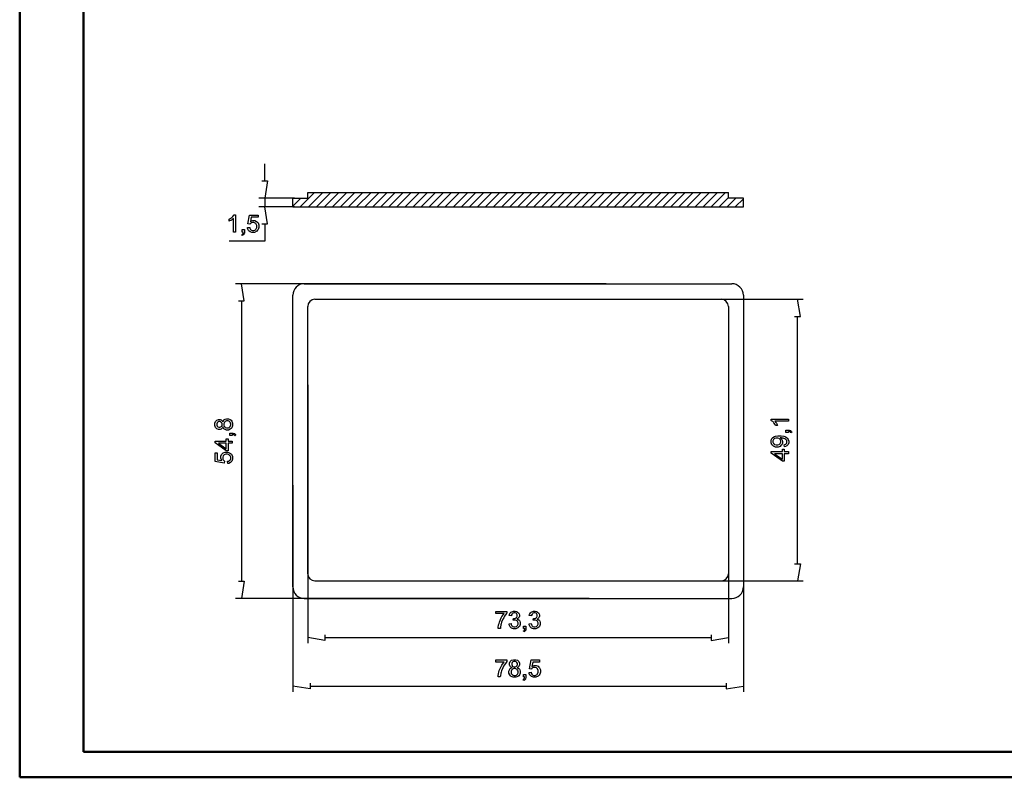
# Model space of a CAD drawing. Units: millimetres. Extents: x 0 to 841, y 0 to 594.
# Drawn here: x 0 to 386, y 0 to 297 of the extents above; entities that cross this region are included whole.
import ezdxf

# ---------------------------------------------------------------- set-up
doc = ezdxf.new("R2010")
doc.units = ezdxf.units.MM
doc.layers.add('1', color=18, linetype='Continuous')
doc.layers.add('SLD-0', color=179, linetype='Continuous')

msp = doc.modelspace()

# ---------------------------------------------------------------- linework, layer by layer
at = {"color": 7, "linetype": 'Continuous', "lineweight": 50}
for p, q in [((0.08, 0.04), (0.08, 594.04)), ((25.08, 10.04), (25.08, 584.04)), ((25.08, 10.04), (831.14, 10.04)), ((0.08, 0.04), (841.14, 0.04))]:
    msp.add_line(p, q, dxfattribs=at)
at = {"layer": '1'}
for p, q in [((115.69, 229.33), (110.07, 223.71)), ((112.98, 229.33), (277.9, 229.33)), ((112.98, 227.08), (112.98, 229.33)), ((118.85, 229.33), (113.23, 223.71)), ((122.01, 229.33), (116.38, 223.71)), ((125.17, 229.33), (119.54, 223.71)), ((128.32, 229.33), (122.7, 223.71)), ((131.48, 229.33), (125.86, 223.71)), ((134.64, 229.33), (129.02, 223.71)), ((137.8, 229.33), (132.17, 223.71)), ((140.96, 229.33), (135.33, 223.71)), ((144.11, 229.33), (138.49, 223.71)), ((147.27, 229.33), (141.65, 223.71)), ((150.43, 229.33), (144.8, 223.71)), ((153.59, 229.33), (147.96, 223.71)), ((156.75, 229.33), (151.12, 223.71)), ((159.9, 229.33), (154.28, 223.71)), ((163.06, 229.33), (157.44, 223.71)), ((166.22, 229.33), (160.59, 223.71)), ((169.38, 229.33), (163.75, 223.71)), ((172.53, 229.33), (166.91, 223.71)), ((175.69, 229.33), (170.07, 223.71)), ((178.85, 229.33), (173.23, 223.71)), ((182.01, 229.33), (176.38, 223.71)), ((185.17, 229.33), (179.54, 223.71)), ((188.32, 229.33), (182.7, 223.71)), ((191.48, 229.33), (185.86, 223.71)), ((194.64, 229.33), (189.02, 223.71)), ((197.8, 229.33), (192.17, 223.71)), ((200.96, 229.33), (195.33, 223.71)), ((204.11, 229.33), (198.49, 223.71)), ((207.27, 229.33), (201.65, 223.71)), ((210.43, 229.33), (204.8, 223.71)), ((213.59, 229.33), (207.96, 223.71)), ((216.75, 229.33), (211.12, 223.71)), ((219.9, 229.33), (214.28, 223.71)), ((223.06, 229.33), (217.44, 223.71)), ((226.22, 229.33), (220.59, 223.71)), ((229.38, 229.33), (223.75, 223.71)), ((232.53, 229.33), (226.91, 223.71)), ((235.69, 229.33), (230.07, 223.71)), ((238.85, 229.33), (233.23, 223.71)), ((242.01, 229.33), (236.38, 223.71)), ((245.17, 229.33), (239.54, 223.71)), ((248.32, 229.33), (242.7, 223.71)), ((251.48, 229.33), (245.86, 223.71)), ((254.64, 229.33), (249.01, 223.71)), ((257.8, 229.33), (252.17, 223.71)), ((260.96, 229.33), (255.33, 223.71)), ((264.11, 229.33), (258.49, 223.71)), ((267.27, 229.33), (261.65, 223.71)), ((270.43, 229.33), (264.8, 223.71)), ((273.59, 229.33), (267.96, 223.71)), ((276.75, 229.33), (271.12, 223.71)), ((277.9, 227.08), (277.9, 229.33)), ((107.13, 227.08), (112.98, 227.08)), ((110.28, 227.08), (107.13, 223.93)), ((107.13, 223.71), (107.13, 227.08)), ((277.9, 227.33), (274.28, 223.71)), ((280.81, 227.08), (277.44, 223.71)), ((283.75, 227.08), (277.9, 227.08)), ((283.75, 226.87), (280.59, 223.71)), ((283.75, 223.71), (283.75, 227.08)), ((107.13, 223.71), (283.75, 223.71)), ((111.63, 193.52), (279.25, 193.52)), ((107.13, 74.67), (107.13, 189.02)), ((115.79, 187.42), (275.09, 187.42)), ((283.75, 189.02), (283.75, 74.67)), ((112.98, 79.85), (112.98, 184.61)), ((277.9, 184.61), (277.9, 79.85)), ((115.79, 77.03), (275.09, 77.03)), ((111.63, 70.17), (279.25, 70.17))]:
    msp.add_line(p, q, dxfattribs=at)
for centre, radius, start, end in [((111.63, 189.02), 4.5, 90, 180), ((279.25, 189.02), 4.5, 0, 90), ((115.79, 184.61), 2.81, 90, 180), ((275.09, 184.61), 2.81, 0, 90), ((115.79, 79.85), 2.81, 180, 270), ((275.09, 79.85), 2.81, 270, 360), ((111.63, 74.67), 4.5, 180, 270), ((279.25, 74.67), 4.5, 270, 0)]:
    msp.add_arc(centre, radius, start, end, dxfattribs=at)
at = {"layer": 'SLD-0'}
for p, q in [((96.13, 233.83), (96.13, 240.58)), ((95, 233.83), (97.25, 233.83)), ((97.25, 233.83), (96.13, 227.08)), ((107.8, 227.08), (93.88, 227.08)), ((96.13, 227.08), (96.13, 223.71)), ((83.65, 219.9), (84.02, 220.35)), ((84.02, 220.35), (84.13, 220.57)), ((84.13, 220.57), (84.66, 220.57)), ((84.66, 220.57), (84.66, 213.79)), ((89.55, 216.98), (90.2, 220.45)), ((90.2, 220.45), (93.55, 220.45)), ((93.55, 220.45), (93.55, 219.66)), ((107.8, 223.71), (93.88, 223.71)), ((97.25, 216.96), (96.13, 223.71)), ((82.18, 218.87), (82.53, 219.04)), ((82.18, 218.07), (82.18, 218.87)), ((82.37, 218.14), (82.18, 218.07)), ((82.81, 218.36), (82.37, 218.14)), ((82.53, 219.04), (83.13, 219.43)), ((83.05, 218.5), (82.81, 218.36)), ((83.29, 218.64), (83.05, 218.5)), ((83.13, 219.43), (83.39, 219.67)), ((83.68, 218.93), (83.29, 218.64)), ((83.39, 219.67), (83.65, 219.9)), ((83.83, 219.07), (83.68, 218.93)), ((83.83, 213.79), (83.83, 219.07)), ((90.33, 216.88), (89.55, 216.98)), ((90.42, 217.03), (90.33, 216.88)), ((90.67, 217.26), (90.42, 217.03)), ((90.87, 219.66), (90.5, 217.85)), ((90.5, 217.85), (90.81, 218.06)), ((90.83, 217.36), (90.67, 217.26)), ((90.81, 218.06), (91.44, 218.27)), ((90.99, 217.45), (90.83, 217.36)), ((93.55, 219.66), (90.87, 219.66)), ((91.35, 217.54), (90.99, 217.45)), ((91.55, 217.54), (91.35, 217.54)), ((91.44, 218.27), (91.77, 218.27)), ((91.88, 217.54), (91.55, 217.54)), ((91.77, 218.27), (92.22, 218.27)), ((92.4, 217.33), (91.88, 217.54)), ((92.22, 218.27), (92.96, 217.96)), ((92.6, 217.13), (92.4, 217.33)), ((92.79, 216.92), (92.6, 217.13)), ((92.99, 216.36), (92.79, 216.92)), ((92.96, 217.96), (93.26, 217.65)), ((92.99, 216.01), (92.99, 216.36)), ((93.26, 217.65), (93.57, 217.35)), ((93.57, 217.35), (93.87, 216.56)), ((93.87, 216.56), (93.87, 216.08)), ((95, 216.96), (97.25, 216.96)), ((96.13, 216.96), (96.13, 210.21)), ((84.66, 213.79), (83.83, 213.79)), ((87.17, 212.81), (87.3, 212.87)), ((87.4, 212.46), (87.17, 212.81)), ((87.23, 213.79), (87.23, 214.74)), ((87.23, 214.74), (88.17, 214.74)), ((87.7, 213.79), (87.23, 213.79)), ((87.3, 212.87), (87.5, 213.04)), ((87.6, 212.55), (87.4, 212.46)), ((87.5, 213.04), (87.56, 213.15)), ((87.56, 213.15), (87.62, 213.26)), ((87.9, 212.8), (87.6, 212.55)), ((87.62, 213.26), (87.69, 213.58)), ((87.69, 213.58), (87.7, 213.79)), ((87.99, 212.95), (87.9, 212.8)), ((88.08, 213.11), (87.99, 212.95)), ((88.17, 213.53), (88.08, 213.11)), ((88.17, 214.74), (88.17, 213.79)), ((88.17, 213.79), (88.17, 213.53)), ((89.4, 215.56), (90.27, 215.63)), ((89.44, 215.13), (89.4, 215.56)), ((89.77, 214.45), (89.44, 215.13)), ((90.07, 214.19), (89.77, 214.45)), ((90.36, 213.93), (90.07, 214.19)), ((90.27, 215.63), (90.32, 215.32)), ((90.32, 215.32), (90.54, 214.84)), ((91.11, 213.68), (90.36, 213.93)), ((90.54, 214.84), (90.72, 214.68)), ((90.72, 214.68), (90.89, 214.52)), ((90.89, 214.52), (91.32, 214.36)), ((91.57, 213.68), (91.11, 213.68)), ((91.32, 214.36), (91.57, 214.36)), ((91.57, 214.36), (91.87, 214.36)), ((92.13, 213.68), (91.57, 213.68)), ((91.87, 214.36), (92.38, 214.58)), ((93.01, 214.09), (92.13, 213.68)), ((92.38, 214.58), (92.58, 214.81)), ((92.58, 214.81), (92.79, 215.04)), ((92.79, 215.04), (92.99, 215.63)), ((92.99, 215.63), (92.99, 216.01)), ((93.34, 214.5), (93.01, 214.09)), ((93.6, 214.83), (93.34, 214.5)), ((93.87, 215.62), (93.6, 214.83)), ((93.87, 216.08), (93.87, 215.62)), ((96.13, 210.21), (82.17, 210.21)), ((229.93, 193.52), (84.74, 193.52)), ((88.11, 186.77), (86.99, 193.52)), ((85.86, 186.77), (88.11, 186.77)), ((86.99, 186.77), (86.99, 76.92)), ((241.05, 187.42), (307.24, 187.42)), ((306.11, 180.67), (304.99, 187.42)), ((303.86, 180.67), (306.11, 180.67)), ((304.99, 83.78), (304.99, 180.67)), ((112.98, 153.87), (112.98, 52.57)), ((277.9, 153.87), (277.9, 52.57)), ((76.63, 138.81), (76.88, 139.52)), ((76.88, 139.52), (77.14, 139.79)), ((77.14, 139.79), (77.4, 140.06)), ((77.46, 139.01), (77.31, 138.62)), ((77.4, 140.06), (78.02, 140.33)), ((77.62, 139.17), (77.46, 139.01)), ((77.77, 139.32), (77.62, 139.17)), ((78.16, 139.48), (77.77, 139.32)), ((78.02, 140.33), (78.39, 140.33)), ((78.39, 139.48), (78.16, 139.48)), ((78.39, 140.33), (78.62, 140.33)), ((78.6, 139.48), (78.39, 139.48)), ((78.97, 139.33), (78.6, 139.48)), ((78.62, 140.33), (79.03, 140.21)), ((79.12, 139.18), (78.97, 139.33)), ((79.03, 140.21), (79.21, 140.09)), ((79.28, 139.03), (79.12, 139.18)), ((79.21, 140.09), (79.38, 139.96)), ((79.43, 138.63), (79.28, 139.03)), ((79.38, 139.96), (79.65, 139.59)), ((79.65, 139.59), (79.74, 139.34)), ((79.74, 139.34), (79.84, 139.65)), ((79.84, 139.65), (80.17, 140.12)), ((80.3, 139.16), (80.1, 138.67)), ((80.17, 140.12), (80.4, 140.28)), ((80.49, 139.36), (80.3, 139.16)), ((80.4, 140.28), (80.62, 140.45)), ((80.69, 139.56), (80.49, 139.36)), ((80.62, 140.45), (81.16, 140.61)), ((81.18, 139.76), (80.69, 139.56)), ((81.16, 140.61), (81.47, 140.61)), ((81.48, 139.76), (81.18, 139.76)), ((81.47, 140.61), (81.91, 140.61)), ((81.78, 139.76), (81.48, 139.76)), ((82.26, 139.57), (81.78, 139.76)), ((81.91, 140.61), (82.63, 140.3)), ((82.45, 139.37), (82.26, 139.57)), ((82.64, 139.18), (82.45, 139.37)), ((82.63, 140.3), (82.93, 140)), ((82.84, 138.69), (82.64, 139.18)), ((82.93, 140), (83.22, 139.69)), ((83.22, 139.69), (83.52, 138.89)), ((294.63, 139.93), (294.63, 140.47)), ((294.63, 140.47), (301.41, 140.47)), ((294.85, 139.82), (294.63, 139.93)), ((295.3, 139.46), (294.85, 139.82)), ((295.53, 139.2), (295.3, 139.46)), ((295.76, 138.94), (295.53, 139.2)), ((301.41, 139.64), (296.12, 139.64)), ((296.12, 139.64), (296.27, 139.49)), ((296.27, 139.49), (296.55, 139.1)), ((296.55, 139.1), (296.7, 138.85)), ((301.41, 140.47), (301.41, 139.64)), ((76.63, 138.37), (76.63, 138.81)), ((76.63, 137.93), (76.63, 138.37)), ((76.88, 137.23), (76.63, 137.93)), ((77.13, 136.97), (76.88, 137.23)), ((77.38, 136.7), (77.13, 136.97)), ((77.31, 138.62), (77.31, 138.38)), ((77.31, 138.38), (77.31, 138.15)), ((77.31, 138.15), (77.46, 137.75)), ((78, 136.44), (77.38, 136.7)), ((77.46, 137.75), (77.61, 137.6)), ((77.61, 137.6), (77.76, 137.44)), ((77.76, 137.44), (78.13, 137.29)), ((78.37, 136.44), (78, 136.44)), ((78.13, 137.29), (78.34, 137.29)), ((78.34, 137.29), (78.58, 137.29)), ((78.61, 136.44), (78.37, 136.44)), ((78.58, 137.29), (78.97, 137.44)), ((79.03, 136.56), (78.61, 136.44)), ((78.97, 137.44), (79.12, 137.59)), ((79.2, 136.69), (79.03, 136.56)), ((79.12, 137.59), (79.27, 137.75)), ((79.38, 136.81), (79.2, 136.69)), ((79.27, 137.75), (79.43, 138.15)), ((79.65, 137.19), (79.38, 136.81)), ((79.43, 138.39), (79.43, 138.63)), ((79.43, 138.15), (79.43, 138.39)), ((79.74, 137.45), (79.65, 137.19)), ((79.82, 137.14), (79.74, 137.45)), ((80.13, 136.67), (79.82, 137.14)), ((80.1, 138.67), (80.1, 138.37)), ((80.1, 138.37), (80.1, 138.07)), ((80.1, 138.07), (80.29, 137.59)), ((80.35, 136.5), (80.13, 136.67)), ((80.29, 137.59), (80.49, 137.4)), ((80.57, 136.33), (80.35, 136.5)), ((80.49, 137.4), (80.68, 137.21)), ((81.12, 136.17), (80.57, 136.33)), ((80.68, 137.21), (81.16, 137.02)), ((81.45, 136.17), (81.12, 136.17)), ((81.16, 137.02), (81.45, 137.02)), ((81.45, 137.02), (81.63, 137.02)), ((81.89, 136.17), (81.45, 136.17)), ((81.63, 137.02), (81.97, 137.1)), ((82.63, 136.47), (81.89, 136.17)), ((81.97, 137.1), (82.14, 137.18)), ((82.14, 137.18), (82.31, 137.27)), ((82.31, 137.27), (82.56, 137.52)), ((82.56, 137.52), (82.65, 137.68)), ((82.93, 136.78), (82.63, 136.47)), ((82.65, 137.68), (82.74, 137.85)), ((82.74, 137.85), (82.84, 138.2)), ((82.84, 138.39), (82.84, 138.69)), ((82.84, 138.2), (82.84, 138.39)), ((83.22, 137.08), (82.93, 136.78)), ((83.52, 137.89), (83.22, 137.08)), ((83.52, 138.89), (83.52, 138.39)), ((83.52, 138.39), (83.52, 137.89)), ((296.16, 138.33), (295.76, 138.94)), ((296.32, 137.98), (296.16, 138.33)), ((297.12, 137.98), (296.32, 137.98)), ((296.7, 138.85), (296.84, 138.61)), ((296.84, 138.61), (297.05, 138.18)), ((297.05, 138.18), (297.12, 137.98)), ((300.46, 135.18), (300.46, 136.12)), ((300.46, 136.12), (301.41, 136.12)), ((301.41, 135.18), (300.46, 135.18)), ((301.41, 136.12), (301.66, 136.12)), ((301.61, 135.64), (301.41, 135.65)), ((301.41, 135.65), (301.41, 135.18)), ((301.94, 135.57), (301.61, 135.64)), ((301.66, 136.12), (302.08, 136.03)), ((302.05, 135.51), (301.94, 135.57)), ((302.16, 135.45), (302.05, 135.51)), ((302.08, 136.03), (302.24, 135.94)), ((302.33, 135.25), (302.16, 135.45)), ((302.24, 135.94), (302.4, 135.84)), ((302.38, 135.12), (302.33, 135.25)), ((302.74, 135.35), (302.38, 135.12)), ((302.4, 135.84), (302.65, 135.55)), ((302.65, 135.55), (302.74, 135.35)), ((76.66, 131.12), (76.66, 131.8)), ((76.66, 131.8), (81.03, 131.8)), ((81.03, 131.8), (81.03, 132.71)), ((81.03, 132.71), (81.79, 132.71)), ((81.79, 132.71), (81.79, 131.8)), ((81.79, 131.8), (83.4, 131.8)), ((82.46, 134), (82.46, 134.95)), ((82.46, 134.95), (83.4, 134.95)), ((83.4, 134), (82.46, 134)), ((83.4, 134.95), (83.66, 134.95)), ((83.61, 134.46), (83.4, 134.47)), ((83.4, 134.47), (83.4, 134)), ((83.4, 131.8), (83.4, 130.97)), ((83.93, 134.39), (83.61, 134.46)), ((83.66, 134.95), (84.08, 134.85)), ((84.04, 134.33), (83.93, 134.39)), ((84.15, 134.27), (84.04, 134.33)), ((84.08, 134.85), (84.24, 134.76)), ((84.32, 134.08), (84.15, 134.27)), ((84.24, 134.76), (84.4, 134.67)), ((84.38, 133.95), (84.32, 134.08)), ((84.73, 134.18), (84.38, 133.95)), ((84.4, 134.67), (84.64, 134.38)), ((84.64, 134.38), (84.73, 134.18)), ((294.63, 131.94), (294.81, 132.54)), ((294.63, 131.61), (294.63, 131.94)), ((294.63, 131.16), (294.63, 131.61)), ((294.81, 132.54), (294.98, 132.82)), ((294.98, 132.82), (295.16, 133.09)), ((295.16, 133.09), (295.67, 133.5)), ((295.53, 132.44), (295.32, 131.98)), ((295.32, 131.98), (295.32, 131.71)), ((295.32, 131.71), (295.32, 131.44)), ((295.32, 131.44), (295.54, 130.95)), ((295.74, 132.63), (295.53, 132.44)), ((295.67, 133.5), (295.99, 133.64)), ((295.95, 132.82), (295.74, 132.63)), ((296.51, 133.01), (295.95, 132.82)), ((295.99, 133.64), (296.32, 133.79)), ((296.32, 133.79), (297.27, 133.93)), ((296.87, 133.01), (296.51, 133.01)), ((297.23, 133.01), (296.87, 133.01)), ((297.78, 132.82), (297.23, 133.01)), ((297.27, 133.93), (297.89, 133.93)), ((297.99, 132.64), (297.78, 132.82)), ((297.89, 133.93), (298.54, 133.93)), ((298.19, 132.45), (297.99, 132.64)), ((298.39, 131.98), (298.19, 132.45)), ((298.19, 130.92), (298.39, 131.4)), ((298.28, 133.1), (298.23, 133.1)), ((298.23, 133.1), (298.43, 132.97)), ((298.37, 133.1), (298.28, 133.1)), ((298.39, 133.1), (298.37, 133.1)), ((298.65, 133.1), (298.39, 133.1)), ((298.39, 131.69), (298.39, 131.98)), ((298.39, 131.4), (298.39, 131.69)), ((298.43, 132.97), (298.75, 132.63)), ((298.54, 133.93), (299.57, 133.79)), ((299.16, 133.04), (298.65, 133.1)), ((298.75, 132.63), (298.87, 132.42)), ((298.87, 132.42), (298.99, 132.2)), ((298.99, 132.2), (299.12, 131.74)), ((299.12, 131.74), (299.12, 131.49)), ((299.12, 131.49), (299.12, 131.07)), ((299.41, 132.98), (299.16, 133.04)), ((299.66, 132.91), (299.41, 132.98)), ((299.57, 133.79), (299.95, 133.65)), ((300.05, 132.76), (299.66, 132.91)), ((299.95, 133.65), (300.34, 133.51)), ((300.2, 132.67), (300.05, 132.76)), ((300.34, 132.58), (300.2, 132.67)), ((300.34, 133.51), (300.92, 133.09)), ((300.58, 132.34), (300.34, 132.58)), ((300.66, 132.2), (300.58, 132.34)), ((300.75, 132.05), (300.66, 132.2)), ((300.71, 130.94), (300.84, 131.3)), ((300.84, 131.72), (300.75, 132.05)), ((300.84, 131.53), (300.84, 131.72)), ((300.84, 131.3), (300.84, 131.53)), ((300.92, 133.09), (301.12, 132.81)), ((301.12, 132.81), (301.32, 132.53)), ((301.32, 132.53), (301.52, 131.88)), ((301.52, 131.88), (301.52, 131.51)), ((301.52, 131.51), (301.52, 131.11)), ((81.03, 128.05), (76.66, 131.12)), ((81.03, 130.97), (77.99, 130.97)), ((77.99, 130.97), (81.03, 128.86)), ((79.85, 127.24), (80.63, 127.55)), ((80.63, 127.55), (81.11, 127.55)), ((81.03, 128.86), (81.03, 130.97)), ((81.79, 128.05), (81.03, 128.05)), ((81.11, 127.55), (81.57, 127.55)), ((81.57, 127.55), (82.36, 127.28)), ((83.4, 130.97), (81.79, 130.97)), ((81.79, 130.97), (81.79, 128.05)), ((294.94, 130.4), (294.63, 131.16)), ((294.66, 127.06), (294.66, 127.74)), ((294.66, 127.74), (299.04, 127.74)), ((295.25, 130.1), (294.94, 130.4)), ((295.57, 129.79), (295.25, 130.1)), ((295.54, 130.95), (295.77, 130.75)), ((296.39, 129.49), (295.57, 129.79)), ((295.77, 130.75), (295.99, 130.55)), ((295.99, 130.55), (296.58, 130.34)), ((296.91, 129.49), (296.39, 129.49)), ((296.58, 130.34), (296.94, 130.34)), ((297.4, 129.49), (296.91, 129.49)), ((296.94, 130.34), (297.26, 130.34)), ((297.26, 130.34), (297.78, 130.54)), ((298.21, 129.78), (297.4, 129.49)), ((297.78, 130.54), (297.99, 130.73)), ((297.99, 130.73), (298.19, 130.92)), ((298.51, 130.07), (298.21, 129.78)), ((298.81, 130.36), (298.51, 130.07)), ((299.12, 131.07), (298.81, 130.36)), ((299.04, 127.74), (299.04, 128.65)), ((299.04, 128.65), (299.79, 128.65)), ((299.77, 130.41), (300.05, 130.46)), ((299.85, 129.61), (299.77, 130.41)), ((299.79, 128.65), (299.79, 127.74)), ((299.79, 127.74), (301.41, 127.74)), ((300.24, 129.66), (299.85, 129.61)), ((300.05, 130.46), (300.46, 130.65)), ((300.86, 129.97), (300.24, 129.66)), ((300.46, 130.65), (300.59, 130.8)), ((300.59, 130.8), (300.71, 130.94)), ((301.08, 130.22), (300.86, 129.97)), ((301.3, 130.47), (301.08, 130.22)), ((301.52, 131.11), (301.3, 130.47)), ((301.41, 127.74), (301.41, 126.91)), ((76.75, 123.88), (76.75, 127.23)), ((76.75, 127.23), (77.54, 127.23)), ((80.21, 123.23), (76.75, 123.88)), ((77.54, 127.23), (77.54, 124.54)), ((77.54, 124.54), (79.35, 124.18)), ((78.93, 125.89), (79.23, 126.64)), ((78.93, 125.45), (78.93, 125.89)), ((78.93, 125.12), (78.93, 125.45)), ((79.14, 124.48), (78.93, 125.12)), ((79.35, 124.18), (79.14, 124.48)), ((79.23, 126.64), (79.54, 126.94)), ((79.54, 126.94), (79.85, 127.24)), ((79.86, 126.08), (79.66, 125.56)), ((79.66, 125.56), (79.66, 125.23)), ((79.66, 125.23), (79.66, 125.03)), ((79.66, 125.03), (79.75, 124.67)), ((79.75, 124.67), (79.84, 124.51)), ((79.84, 124.51), (79.93, 124.35)), ((80.07, 126.27), (79.86, 126.08)), ((79.93, 124.35), (80.17, 124.1)), ((80.27, 126.47), (80.07, 126.27)), ((80.17, 124.1), (80.31, 124)), ((80.31, 124), (80.21, 123.23)), ((80.83, 126.67), (80.27, 126.47)), ((81.19, 126.67), (80.83, 126.67)), ((81.56, 126.67), (81.19, 126.67)), ((82.16, 126.46), (81.56, 126.67)), ((81.56, 123.95), (81.88, 124)), ((81.63, 123.08), (81.56, 123.95)), ((81.88, 124), (82.36, 124.22)), ((82.38, 126.26), (82.16, 126.46)), ((82.36, 127.28), (82.7, 127.01)), ((82.36, 124.22), (82.52, 124.4)), ((82.61, 126.05), (82.38, 126.26)), ((82.52, 124.4), (82.68, 124.57)), ((82.84, 125.55), (82.61, 126.05)), ((82.68, 124.57), (82.84, 125)), ((82.7, 127.01), (83.11, 126.69)), ((83, 123.74), (82.74, 123.45)), ((82.84, 125.25), (82.84, 125.55)), ((82.84, 125), (82.84, 125.25)), ((83.26, 124.03), (83, 123.74)), ((83.11, 126.69), (83.52, 125.8)), ((83.52, 124.78), (83.26, 124.03)), ((83.52, 125.8), (83.52, 125.24)), ((83.52, 125.24), (83.52, 124.78)), ((299.04, 123.98), (294.66, 127.06)), ((299.04, 126.91), (295.99, 126.91)), ((295.99, 126.91), (299.04, 124.8)), ((299.04, 124.8), (299.04, 126.91)), ((299.79, 123.98), (299.04, 123.98)), ((301.41, 126.91), (299.79, 126.91)), ((299.79, 126.91), (299.79, 123.98)), ((82.06, 123.12), (81.63, 123.08)), ((82.74, 123.45), (82.06, 123.12)), ((107.13, 114.59), (107.13, 33.54)), ((283.75, 114.59), (283.75, 33.54)), ((303.86, 83.78), (306.11, 83.78)), ((306.11, 83.78), (304.99, 77.03)), ((85.86, 76.92), (88.11, 76.92)), ((88.11, 76.92), (86.99, 70.17)), ((241.05, 77.03), (307.24, 77.03)), ((223.31, 70.17), (84.74, 70.17)), ((186.71, 64.26), (186.71, 65.06)), ((186.71, 65.06), (191.07, 65.06)), ((190.01, 64.26), (186.71, 64.26)), ((188.11, 60.89), (188.54, 61.97)), ((188.54, 61.97), (188.82, 62.5)), ((188.82, 62.5), (189.1, 63.02)), ((189.48, 62.02), (188.99, 60.85)), ((189.1, 63.02), (189.69, 63.91)), ((189.8, 62.59), (189.48, 62.02)), ((189.69, 63.91), (190.01, 64.26)), ((190.11, 63.16), (189.8, 62.59)), ((190.75, 64.07), (190.11, 63.16)), ((191.07, 64.42), (190.75, 64.07)), ((191.07, 65.06), (191.07, 64.42)), ((191.98, 63.43), (192.06, 63.84)), ((192.81, 63.28), (191.98, 63.43)), ((192.06, 63.84), (192.4, 64.49)), ((192.4, 64.49), (192.67, 64.72)), ((192.67, 64.72), (192.94, 64.95)), ((192.86, 63.58), (192.81, 63.28)), ((193.06, 64.04), (192.86, 63.58)), ((192.94, 64.95), (193.61, 65.18)), ((193.22, 64.19), (193.06, 64.04)), ((193.39, 64.34), (193.22, 64.19)), ((193.79, 64.49), (193.39, 64.34)), ((193.53, 61.6), (193.63, 62.33)), ((193.61, 65.18), (194.01, 65.18)), ((193.63, 62.33), (193.67, 62.32)), ((193.67, 62.32), (193.73, 62.32)), ((193.73, 62.32), (193.76, 62.32)), ((193.76, 62.32), (194.02, 62.32)), ((194.03, 64.49), (193.79, 64.49)), ((194.01, 65.18), (194.29, 65.18)), ((194.02, 62.32), (194.5, 62.46)), ((194.27, 64.49), (194.03, 64.49)), ((194.67, 64.34), (194.27, 64.49)), ((194.29, 65.18), (194.79, 65.06)), ((194.5, 62.46), (194.71, 62.59)), ((194.82, 64.2), (194.67, 64.34)), ((194.71, 62.59), (194.92, 62.73)), ((194.79, 65.06), (195.03, 64.94)), ((194.98, 64.05), (194.82, 64.2)), ((194.92, 62.73), (195.13, 63.16)), ((195.13, 63.67), (194.98, 64.05)), ((195.03, 64.94), (195.26, 64.82)), ((195.28, 62.17), (195.05, 62.06)), ((195.05, 62.06), (195.35, 61.99)), ((195.13, 63.44), (195.13, 63.67)), ((195.13, 63.16), (195.13, 63.44)), ((195.26, 64.82), (195.61, 64.5)), ((195.63, 62.45), (195.28, 62.17)), ((195.35, 61.99), (195.82, 61.7)), ((195.61, 64.5), (195.74, 64.29)), ((195.75, 62.63), (195.63, 62.45)), ((195.74, 64.29), (195.86, 64.09)), ((195.87, 62.81), (195.75, 62.63)), ((195.86, 64.09), (195.98, 63.65)), ((195.98, 63.21), (195.87, 62.81)), ((195.98, 63.65), (195.98, 63.42)), ((195.98, 63.42), (195.98, 63.21)), ((199.84, 63.43), (199.91, 63.84)), ((200.67, 63.28), (199.84, 63.43)), ((199.91, 63.84), (200.26, 64.49)), ((200.26, 64.49), (200.53, 64.72)), ((200.53, 64.72), (200.8, 64.95)), ((200.71, 63.58), (200.67, 63.28)), ((200.92, 64.04), (200.71, 63.58)), ((200.8, 64.95), (201.47, 65.18)), ((201.08, 64.19), (200.92, 64.04)), ((201.24, 64.34), (201.08, 64.19)), ((201.64, 64.49), (201.24, 64.34)), ((201.39, 61.6), (201.48, 62.33)), ((201.47, 65.18), (201.87, 65.18)), ((201.48, 62.33), (201.52, 62.32)), ((201.52, 62.32), (201.59, 62.32)), ((201.59, 62.32), (201.62, 62.32)), ((201.62, 62.32), (201.88, 62.32)), ((201.89, 64.49), (201.64, 64.49)), ((201.87, 65.18), (202.14, 65.18)), ((201.88, 62.32), (202.36, 62.46)), ((202.13, 64.49), (201.89, 64.49)), ((202.53, 64.34), (202.13, 64.49)), ((202.14, 65.18), (202.65, 65.06)), ((202.36, 62.46), (202.57, 62.59)), ((202.68, 64.2), (202.53, 64.34)), ((202.57, 62.59), (202.78, 62.73)), ((202.65, 65.06), (202.88, 64.94)), ((202.84, 64.05), (202.68, 64.2)), ((202.78, 62.73), (202.99, 63.16)), ((202.99, 63.67), (202.84, 64.05)), ((202.88, 64.94), (203.12, 64.82)), ((203.14, 62.17), (202.91, 62.06)), ((202.91, 62.06), (203.21, 61.99)), ((202.99, 63.44), (202.99, 63.67)), ((202.99, 63.16), (202.99, 63.44)), ((203.12, 64.82), (203.47, 64.5)), ((203.49, 62.45), (203.14, 62.17)), ((203.21, 61.99), (203.67, 61.7)), ((203.47, 64.5), (203.59, 64.29)), ((203.61, 62.63), (203.49, 62.45)), ((203.59, 64.29), (203.72, 64.09)), ((203.72, 62.81), (203.61, 62.63)), ((203.72, 64.09), (203.84, 63.65)), ((203.84, 63.21), (203.72, 62.81)), ((203.84, 63.65), (203.84, 63.42)), ((203.84, 63.42), (203.84, 63.21)), ((187.65, 58.4), (187.66, 58.8)), ((188.5, 58.4), (187.65, 58.4)), ((187.66, 58.8), (187.82, 59.76)), ((187.82, 59.76), (187.97, 60.32)), ((187.97, 60.32), (188.11, 60.89)), ((188.54, 58.9), (188.5, 58.4)), ((188.7, 59.83), (188.54, 58.9)), ((188.82, 60.25), (188.7, 59.83)), ((188.99, 60.85), (188.82, 60.25)), ((191.9, 60.19), (192.73, 60.3)), ((191.94, 59.77), (191.9, 60.19)), ((192.28, 59.08), (191.94, 59.77)), ((192.57, 58.81), (192.28, 59.08)), ((192.86, 58.55), (192.57, 58.81)), ((192.73, 60.3), (192.8, 59.94)), ((192.8, 59.94), (193.04, 59.44)), ((193.6, 58.28), (192.86, 58.55)), ((193.04, 59.44), (193.21, 59.28)), ((193.21, 59.28), (193.38, 59.13)), ((193.38, 59.13), (193.8, 58.97)), ((193.71, 61.64), (193.53, 61.6)), ((194.04, 58.28), (193.6, 58.28)), ((194, 61.69), (193.71, 61.64)), ((193.8, 58.97), (194.05, 58.97)), ((194.12, 61.69), (194, 61.69)), ((194.53, 58.28), (194.04, 58.28)), ((194.05, 58.97), (194.34, 58.97)), ((194.4, 61.69), (194.12, 61.69)), ((194.34, 58.97), (194.84, 59.17)), ((194.88, 61.5), (194.4, 61.69)), ((195.35, 58.59), (194.53, 58.28)), ((194.84, 59.17), (195.04, 59.38)), ((195.06, 61.32), (194.88, 61.5)), ((195.04, 59.38), (195.24, 59.58)), ((195.25, 61.13), (195.06, 61.32)), ((195.24, 59.58), (195.44, 60.08)), ((195.44, 60.66), (195.25, 61.13)), ((195.67, 58.9), (195.35, 58.59)), ((195.44, 60.38), (195.44, 60.66)), ((195.44, 60.08), (195.44, 60.38)), ((195.99, 59.21), (195.67, 58.9)), ((195.82, 61.7), (195.98, 61.49)), ((195.98, 61.49), (196.15, 61.27)), ((196.31, 59.96), (195.99, 59.21)), ((196.15, 61.27), (196.31, 60.72)), ((196.31, 60.72), (196.31, 60.4)), ((196.31, 60.4), (196.31, 59.96)), ((197.58, 58.4), (197.58, 59.34)), ((197.58, 59.34), (198.52, 59.34)), ((198.05, 58.4), (197.58, 58.4)), ((197.97, 57.87), (198.04, 58.19)), ((198.04, 58.19), (198.05, 58.4)), ((198.52, 58.14), (198.43, 57.72)), ((198.52, 59.34), (198.52, 58.4)), ((198.52, 58.4), (198.52, 58.14)), ((199.76, 60.19), (200.59, 60.3)), ((199.8, 59.77), (199.76, 60.19)), ((200.13, 59.08), (199.8, 59.77)), ((200.43, 58.81), (200.13, 59.08)), ((200.72, 58.55), (200.43, 58.81)), ((200.59, 60.3), (200.66, 59.94)), ((200.66, 59.94), (200.9, 59.44)), ((201.46, 58.28), (200.72, 58.55)), ((200.9, 59.44), (201.07, 59.28)), ((201.07, 59.28), (201.24, 59.13)), ((201.24, 59.13), (201.66, 58.97)), ((201.57, 61.64), (201.39, 61.6)), ((201.9, 58.28), (201.46, 58.28)), ((201.86, 61.69), (201.57, 61.64)), ((201.66, 58.97), (201.91, 58.97)), ((201.97, 61.69), (201.86, 61.69)), ((202.39, 58.28), (201.9, 58.28)), ((201.91, 58.97), (202.2, 58.97)), ((202.26, 61.69), (201.97, 61.69)), ((202.2, 58.97), (202.69, 59.17)), ((202.73, 61.5), (202.26, 61.69)), ((203.2, 58.59), (202.39, 58.28)), ((202.69, 59.17), (202.89, 59.38)), ((202.92, 61.32), (202.73, 61.5)), ((202.89, 59.38), (203.09, 59.58)), ((203.11, 61.13), (202.92, 61.32)), ((203.09, 59.58), (203.29, 60.08)), ((203.29, 60.66), (203.11, 61.13)), ((203.53, 58.9), (203.2, 58.59)), ((203.29, 60.38), (203.29, 60.66)), ((203.29, 60.08), (203.29, 60.38)), ((203.85, 59.21), (203.53, 58.9)), ((203.67, 61.7), (203.84, 61.49)), ((203.84, 61.49), (204.01, 61.27)), ((204.17, 59.96), (203.85, 59.21)), ((204.01, 61.27), (204.17, 60.72)), ((204.17, 60.72), (204.17, 60.4)), ((204.17, 60.4), (204.17, 59.96)), ((119.73, 53.69), (112.98, 54.82)), ((119.73, 55.94), (119.73, 53.69)), ((119.73, 54.82), (271.15, 54.82)), ((197.52, 57.42), (197.65, 57.48)), ((197.75, 57.07), (197.52, 57.42)), ((197.65, 57.48), (197.85, 57.65)), ((197.95, 57.16), (197.75, 57.07)), ((197.85, 57.65), (197.91, 57.76)), ((197.91, 57.76), (197.97, 57.87)), ((198.24, 57.4), (197.95, 57.16)), ((198.34, 57.56), (198.24, 57.4)), ((198.43, 57.72), (198.34, 57.56)), ((271.15, 55.94), (271.15, 53.69)), ((271.15, 53.69), (277.9, 54.82)), ((186.68, 45.24), (186.68, 46.04)), ((186.68, 46.04), (191.05, 46.04)), ((189.99, 45.24), (186.68, 45.24)), ((188.09, 41.87), (188.52, 42.95)), ((188.52, 42.95), (188.8, 43.48)), ((188.8, 43.48), (189.08, 44)), ((189.46, 43), (188.97, 41.83)), ((189.08, 44), (189.67, 44.88)), ((189.77, 43.57), (189.46, 43)), ((189.67, 44.88), (189.99, 45.24)), ((190.09, 44.14), (189.77, 43.57)), ((190.72, 45.05), (190.09, 44.14)), ((191.05, 45.4), (190.72, 45.05)), ((191.05, 46.04), (191.05, 45.4)), ((192.13, 44.78), (192.4, 45.4)), ((192.13, 44.41), (192.13, 44.78)), ((192.13, 44.17), (192.13, 44.41)), ((192.26, 43.75), (192.13, 44.17)), ((192.2, 42.43), (192.36, 42.65)), ((192.38, 43.58), (192.26, 43.75)), ((192.36, 42.65), (192.84, 42.96)), ((192.51, 43.4), (192.38, 43.58)), ((192.4, 45.4), (192.66, 45.65)), ((192.89, 43.13), (192.51, 43.4)), ((192.66, 45.65), (192.93, 45.9)), ((192.84, 42.96), (193.15, 43.04)), ((193.15, 43.04), (192.89, 43.13)), ((192.93, 45.9), (193.63, 46.15)), ((193.14, 45.02), (192.98, 44.65)), ((192.98, 44.65), (192.98, 44.44)), ((192.98, 44.44), (192.98, 44.2)), ((192.98, 44.2), (193.14, 43.81)), ((193.28, 42.48), (193.09, 42.29)), ((193.29, 45.17), (193.14, 45.02)), ((193.14, 43.81), (193.29, 43.66)), ((193.77, 42.68), (193.28, 42.48)), ((193.45, 45.32), (193.29, 45.17)), ((193.29, 43.66), (193.44, 43.51)), ((193.44, 43.51), (193.84, 43.35)), ((193.84, 45.47), (193.45, 45.32)), ((193.63, 46.15), (194.07, 46.15)), ((194.06, 42.68), (193.77, 42.68)), ((194.08, 45.47), (193.84, 45.47)), ((193.84, 43.35), (194.09, 43.35)), ((194.36, 42.68), (194.06, 42.68)), ((194.07, 46.15), (194.51, 46.15)), ((194.32, 45.47), (194.08, 45.47)), ((194.09, 43.35), (194.33, 43.35)), ((194.71, 45.32), (194.32, 45.47)), ((194.33, 43.35), (194.72, 43.5)), ((194.86, 42.48), (194.36, 42.68)), ((194.51, 46.15), (195.22, 45.9)), ((194.86, 45.16), (194.71, 45.32)), ((194.72, 43.5), (194.87, 43.65)), ((195.02, 45.01), (194.86, 45.16)), ((195.06, 42.29), (194.86, 42.48)), ((194.87, 43.65), (195.02, 43.81)), ((195.18, 44.62), (195.02, 45.01)), ((195.02, 43.81), (195.18, 44.18)), ((195.28, 43.13), (195.03, 43.04)), ((195.03, 43.04), (195.34, 42.93)), ((195.18, 44.39), (195.18, 44.62)), ((195.18, 44.18), (195.18, 44.39)), ((195.22, 45.9), (195.49, 45.64)), ((195.66, 43.4), (195.28, 43.13)), ((195.34, 42.93), (195.82, 42.61)), ((195.49, 45.64), (195.76, 45.38)), ((195.78, 43.57), (195.66, 43.4)), ((195.76, 45.38), (196.03, 44.76)), ((195.9, 43.75), (195.78, 43.57)), ((195.82, 42.61), (195.98, 42.38)), ((196.03, 44.16), (195.9, 43.75)), ((196.03, 44.76), (196.03, 44.39)), ((196.03, 44.39), (196.03, 44.16)), ((199.87, 42.57), (200.53, 46.03)), ((200.65, 42.47), (199.87, 42.57)), ((200.53, 46.03), (203.88, 46.03)), ((200.74, 42.61), (200.65, 42.47)), ((200.99, 42.85), (200.74, 42.61)), ((201.19, 45.24), (200.83, 43.43)), ((200.83, 43.43), (201.13, 43.64)), ((201.15, 42.94), (200.99, 42.85)), ((201.13, 43.64), (201.77, 43.85)), ((201.31, 43.03), (201.15, 42.94)), ((203.88, 45.24), (201.19, 45.24)), ((201.68, 43.12), (201.31, 43.03)), ((201.88, 43.12), (201.68, 43.12)), ((201.77, 43.85), (202.1, 43.85)), ((202.2, 43.12), (201.88, 43.12)), ((202.1, 43.85), (202.54, 43.85)), ((202.72, 42.92), (202.2, 43.12)), ((202.54, 43.85), (203.28, 43.55)), ((202.92, 42.71), (202.72, 42.92)), ((203.12, 42.51), (202.92, 42.71)), ((203.32, 41.95), (203.12, 42.51)), ((203.28, 43.55), (203.59, 43.24)), ((203.59, 43.24), (203.89, 42.93)), ((203.88, 46.03), (203.88, 45.24)), ((203.89, 42.93), (204.19, 42.15)), ((187.63, 39.38), (187.64, 39.78)), ((188.48, 39.38), (187.63, 39.38)), ((187.64, 39.78), (187.79, 40.74)), ((187.79, 40.74), (187.94, 41.3)), ((187.94, 41.3), (188.09, 41.87)), ((188.51, 39.88), (188.48, 39.38)), ((188.67, 40.81), (188.51, 39.88)), ((188.8, 41.23), (188.67, 40.81)), ((188.97, 41.83), (188.8, 41.23)), ((191.86, 41.66), (192.03, 42.21)), ((191.86, 41.33), (191.86, 41.66)), ((191.86, 40.89), (191.86, 41.33)), ((192.17, 40.15), (191.86, 40.89)), ((192.03, 42.21), (192.2, 42.43)), ((192.47, 39.85), (192.17, 40.15)), ((192.78, 39.56), (192.47, 39.85)), ((192.9, 42.1), (192.71, 41.61)), ((192.71, 41.61), (192.71, 41.32)), ((192.71, 41.32), (192.71, 41.15)), ((192.71, 41.15), (192.8, 40.8)), ((193.58, 39.26), (192.78, 39.56)), ((192.8, 40.8), (192.88, 40.64)), ((192.88, 40.64), (192.96, 40.47)), ((193.09, 42.29), (192.9, 42.1)), ((192.96, 40.47), (193.21, 40.22)), ((193.21, 40.22), (193.38, 40.13)), ((193.38, 40.13), (193.54, 40.04)), ((193.54, 40.04), (193.9, 39.94)), ((194.08, 39.26), (193.58, 39.26)), ((193.9, 39.94), (194.09, 39.94)), ((194.58, 39.26), (194.08, 39.26)), ((194.09, 39.94), (194.39, 39.94)), ((194.39, 39.94), (194.88, 40.14)), ((195.39, 39.56), (194.58, 39.26)), ((194.88, 40.14), (195.07, 40.33)), ((195.26, 42.09), (195.06, 42.29)), ((195.07, 40.33), (195.26, 40.52)), ((195.45, 41.6), (195.26, 42.09)), ((195.26, 40.52), (195.45, 41)), ((195.69, 39.85), (195.39, 39.56)), ((195.45, 41.3), (195.45, 41.6)), ((195.45, 41), (195.45, 41.3)), ((196, 40.15), (195.69, 39.85)), ((195.98, 42.38), (196.14, 42.16)), ((196.3, 40.87), (196, 40.15)), ((196.14, 42.16), (196.3, 41.62)), ((196.3, 41.62), (196.3, 41.31)), ((196.3, 41.31), (196.3, 40.87)), ((197.55, 39.38), (197.55, 40.32)), ((197.55, 40.32), (198.5, 40.32)), ((198.02, 39.38), (197.55, 39.38)), ((197.63, 38.46), (197.82, 38.62)), ((197.82, 38.62), (197.88, 38.74)), ((197.88, 38.74), (197.95, 38.85)), ((197.95, 38.85), (198.02, 39.17)), ((198.02, 39.17), (198.02, 39.38)), ((198.41, 38.7), (198.31, 38.54)), ((198.5, 39.12), (198.41, 38.7)), ((198.5, 40.32), (198.5, 39.38)), ((198.5, 39.38), (198.5, 39.12)), ((199.73, 41.15), (200.6, 41.22)), ((199.77, 40.72), (199.73, 41.15)), ((200.1, 40.04), (199.77, 40.72)), ((200.39, 39.78), (200.1, 40.04)), ((200.68, 39.52), (200.39, 39.78)), ((200.6, 41.22), (200.64, 40.9)), ((200.64, 40.9), (200.87, 40.42)), ((201.43, 39.26), (200.68, 39.52)), ((200.87, 40.42), (201.04, 40.26)), ((201.04, 40.26), (201.22, 40.1)), ((201.22, 40.1), (201.64, 39.94)), ((201.89, 39.26), (201.43, 39.26)), ((201.64, 39.94), (201.89, 39.94)), ((201.89, 39.94), (202.19, 39.94)), ((202.45, 39.26), (201.89, 39.26)), ((202.19, 39.94), (202.7, 40.17)), ((203.34, 39.67), (202.45, 39.26)), ((202.7, 40.17), (202.91, 40.4)), ((202.91, 40.4), (203.11, 40.62)), ((203.11, 40.62), (203.32, 41.22)), ((203.32, 41.59), (203.32, 41.95)), ((203.32, 41.22), (203.32, 41.59)), ((203.66, 40.08), (203.34, 39.67)), ((203.93, 40.42), (203.66, 40.08)), ((204.19, 41.21), (203.93, 40.42)), ((204.19, 42.15), (204.19, 41.67)), ((204.19, 41.67), (204.19, 41.21)), ((113.88, 34.67), (107.13, 35.79)), ((113.88, 36.92), (113.88, 34.67)), ((113.88, 35.79), (277, 35.79)), ((197.5, 38.4), (197.63, 38.46)), ((197.73, 38.05), (197.5, 38.4)), ((197.93, 38.13), (197.73, 38.05)), ((198.22, 38.38), (197.93, 38.13)), ((198.31, 38.54), (198.22, 38.38)), ((277, 36.92), (277, 34.67)), ((277, 34.67), (283.75, 35.79))]:
    msp.add_line(p, q, dxfattribs=at)

doc.saveas('drawing.dxf')
